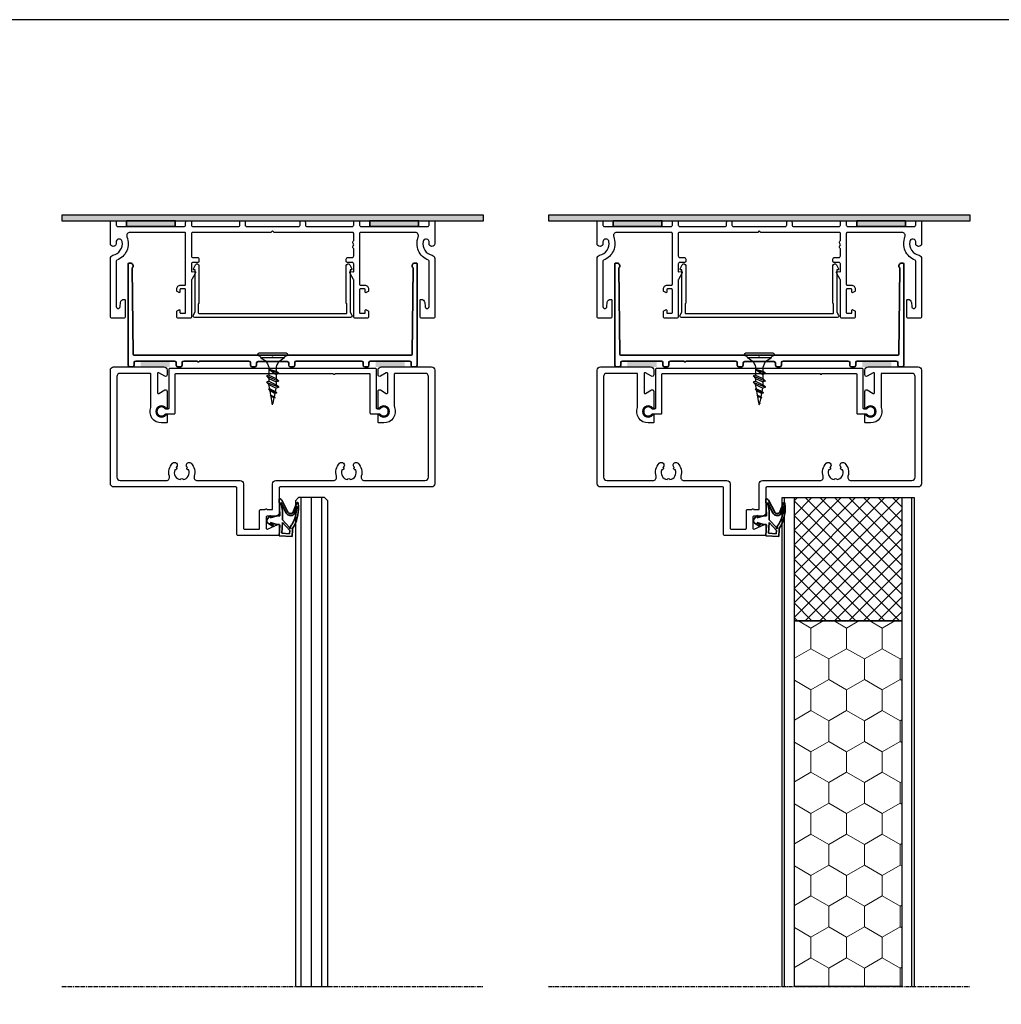
# Model space of a CAD drawing. Units: millimetres. Extents: x 62742 to 71767, y 38152 to 42921.
# Drawn here: x 64723 to 65025, y 40228 to 40531 of the extents above; entities that cross this region are included whole.
import ezdxf

# ---------------------------------------------------------------- set-up
doc = ezdxf.new("R2010")
doc.units = ezdxf.units.MM
doc.linetypes.add('CENTER', pattern=[2, 1.25, -0.25, 0.25, -0.25])
for name, color, linetype in [('VW- AFBREEKLIJN', 220, 'CENTER'), ('VW-AFDICHTINGSBAND', 30, 'Continuous'), ('VW-ALUMINIUM', 80, 'Continuous'), ('VW-BEVESTIGINGSMIDDELEN', 54, 'Continuous'), ('VW-Bouwkundig', 252, 'Continuous'), ('VW-BOUWKUNDIG HATCH', 7, 'Continuous'), ('VW-GLAS', 140, 'Continuous'), ('VW-GLAS HATCH', 140, 'Continuous'), ('VW-HOUT', 42, 'Continuous'), ('VW-PVC', 30, 'Continuous')]:
    doc.layers.add(name, color=color, linetype=linetype)
doc.layers.add('VW-HOUT HATCH', color=42, linetype='Continuous', lineweight=18)
doc.layers.add('VW-RUBBER', color=20, linetype='Continuous', lineweight=35)
doc.layers.add('VW-viewport', color=7, linetype='Continuous', plot=False)

# ---------------------------------------------------------------- blocks, each defined once
blk = doc.blocks.new('K23')
at = {"layer": 'VW-RUBBER'}
for p, q in [((-0.46, 5.92), (-1.34, 5.22)), ((-0.74, 5.14), (-1.34, 3.04)), ((-1.34, 3.04), (-1.34, 2.14)), ((-1, 4.85), (-0.74, 5.14)), ((0.66, 5.14), (1.29, 4.23)), ((1.26, 3.04), (0.66, 5.14)), ((1.73, 4.51), (1.03, 5.65)), ((1.26, 2.36), (1.26, 3.04)), ((-1.34, 2.14), (-6.63, 2.34)), ((-6.23, 1.52), (-2.54, -0.39)), ((-2.26, 0.15), (-5.44, 1.79)), ((-5.44, 1.79), (-3.01, 1.32)), ((-2.82, 1.3), (-0.16, 1.3)), ((-0.16, 1.3), (2.22, -0.91)), ((0.72, 1.31), (4.01, 1.5)), ((3.15, -0.95), (0.72, 1.31)), ((4.76, 2.34), (1.47, 2.16)), ((4.01, 1.5), (4.15, -0.9)), ((4.76, 2.34), (4.99, -1.65)), ((-2.29, -1.85), (-5.42, -3.11)), ((-3.83, -2.98), (-1.86, -2.27)), ((2.92, -1.77), (4.99, -1.65)), ((4.15, -0.9), (3.15, -0.95))]:
    blk.add_line(p, q, dxfattribs=at)
for centre, radius, start, end in [((0.17, 5.13), 1.01, 31.0594, 128.6598), ((-1.19, 5.02), 0.25, 128.6598, 317.4127), ((1.51, 4.37), 0.257, 214.5085, 31.0594), ((-5.55, 2.34), 1.08, 180.0427, 216.5137), ((-6, 1.97), 0.5, 212.229, 242.6389), ((-2.82, 2.3), 1, 259.1051, 270), ((-2.97, -1.21), 1.53, 316.273, 62.6389), ((1.46, 2.36), 0.2, 180, 273.2705), ((-3.73, 7.82), 11.46, 262.6008, 298.2762), ((-3.97, -3.13), 0.2, 46.273, 15.713), ((-4.08, 7.47), 10.55, 271.6464, 299.8448), ((-2.97, -1.21), 0.929, 316.273, 62.6389), ((3.04, -3.76), 2.8, 107.9058, 131.8127), ((3.04, -3.76), 2, 93.2705, 131.8127), ((2.37, -1.05), 0.2, 195.8591, 137.0516), ((-5.23, -3.29), 0.257, 136.273, 276.9387)]:
    blk.add_arc(centre, radius, start, end, dxfattribs=at)
blk = doc.blocks.new('A36')
at = {"layer": 'VW-ALUMINIUM'}
blk.add_lwpolyline([(12.48, -37.57, 0.091545), (12.13, -37.5), (2.3, -37.5, 0.414214), (2, -37.8), (2, -47, 0.414214), (3, -48), (34, -48, 0.414214), (35, -47), (35, -32.77, 0.506548), (33.7, -31.82, -0.277087), (29.7, -30.85, -1), (30.89, -29.64, 0.014243), (30.98, -29.73, -0.906522), (31.76, -30.18, 0.453326), (34.76, -28.45, -0.906522), (34.76, -27.55, 0.453326), (31.76, -25.82, -0.906522), (30.98, -26.27, 0.014243), (30.89, -26.36, -1), (29.7, -25.15, -0.277087), (33.7, -24.18, 0.506548), (35, -23.23), (35, -10, -0.414214), (36, -9), (49.7, -9, 0.414214), (50, -8.7), (50, -4.3, 0.414214), (49.7, -4), (44.3, -4, -0.414214), (44, -3.7), (44, -2.3, -1), (44, -1.7), (44, -0.3, 0.414214), (43.7, 0), (36, 0, -0.414214), (35, 1), (35, 18.73, 0.506548), (33.7, 19.68, -0.277087), (29.7, 20.65, -1), (30.89, 21.86, 0.014243), (30.98, 21.77, -0.906522), (31.76, 21.32, 0.453326), (34.76, 23.05, -0.906522), (34.76, 23.95, 0.453326), (31.76, 25.68, -0.906522), (30.98, 25.23, 0.014243), (30.89, 25.14, -1), (29.7, 26.35, -0.277087), (33.7, 27.32, 0.506548), (35, 28.27), (35, 47, 0.414214), (34, 48), (3, 48, 0.414214), (2, 47), (2, 37.8, 0.414214), (2.3, 37.5), (12.13, 37.5, 0.091545), (12.48, 37.57, -0.525692), (17.3, 34.25), (17.3, 32.8, -0.414214), (17, 32.5), (14.93, 32.5, -0.717536), (14.81, 32.86, 2.95804), (12.69, 32.86, -0.717536), (12.57, 32.5), (7.55, 32.5, -0.57735), (7.12, 33.25), (8.16, 35.04, 0.584752), (7.9, 35.5), (2.1, 35.5, 0.584752), (1.84, 35.04), (2.88, 33.25, -0.57735), (2.45, 32.5), (1, 32.5, -0.414214), (0, 33.5), (0, 49, -0.414214), (1, 50), (36, 50, -0.414214), (37, 49), (37, 2.3, 0.414214), (37.3, 2), (45, 2, -0.414214), (46, 1), (46, -1.7, 0.414214), (46.3, -2), (49.7, -2, 0.546627), (49.97, -1.57), (48.53, 1.57, -0.546627), (48.8, 2), (51.7, 2, -0.414214), (52, 1.7), (52, -10.7, -0.414214), (51.7, -11), (37.3, -11, 0.414214), (37, -11.3), (37, -49, -0.414214), (36, -50), (1, -50, -0.414214), (0, -49), (0, -33.5, -0.414214), (1, -32.5), (2.45, -32.5, -0.57735), (2.88, -33.25), (1.84, -35.04, 0.584752), (2.1, -35.5), (7.9, -35.5, 0.584752), (8.16, -35.04), (7.12, -33.25, -0.57735), (7.55, -32.5), (12.57, -32.5, -0.717536), (12.69, -32.86, 2.95804), (14.81, -32.86, -0.717536), (14.93, -32.5), (17, -32.5, -0.414214), (17.3, -32.8), (17.3, -34.25, -0.525692)], format="xyb", close=True, dxfattribs=at)
at = {"lineweight": 35, "xscale": -1, "rotation": 180}
blk.add_blockref('K23', (47.28, 4.34), dxfattribs=at)
blk = doc.blocks.new('Zelf borende plaatschroef L16')
at = {"layer": 'VW-BEVESTIGINGSMIDDELEN'}
for p, q in [((-4.57, 0.33), (-4.57, 0.14)), ((-4.41, 0), (4.5, 0)), ((-4.24, 0.66), (4.29, 0.66)), ((4.63, 0.33), (4.63, 0.14)), ((-3.4, -0.84), (3.4, -0.84)), ((1.16, -4.3), (-1.88, -5.62)), ((-1.88, -5.62), (-1.1, -4.89)), ((-1.88, -5.62), (-1.1, -5.92)), ((-1.1, -4.3), (-1.1, -4.89)), ((1.16, -4.3), (-1.1, -5.92)), ((1.16, -4.3), (-1.1, -4.89)), ((-1.1, -5.92), (-1.1, -6.72)), ((1.16, -4.3), (1.16, -5.62)), ((1.16, -5.25), (1.16, -6.11)), ((1.93, -6.4), (-1.88, -7.96)), ((-1.88, -7.96), (-1.1, -7.22)), ((-1.88, -7.96), (-1.1, -8.26)), ((1.93, -8.3), (-1.88, -9.86)), ((1.16, -6.11), (-1.1, -7.22)), ((-1.1, -6.36), (-1.1, -7.22)), ((1.16, -7.15), (-1.1, -8.26)), ((1.16, -8.01), (-1.1, -9.12)), ((-1.1, -8.26), (-1.1, -9.12)), ((1.16, -9.05), (-1.1, -10.16)), ((0.92, -10.34), (1.16, -9.05)), ((1.16, -6.11), (1.93, -6.4)), ((1.93, -6.4), (1.16, -7.15)), ((1.16, -7.15), (1.16, -8.01)), ((1.16, -8.01), (1.93, -8.3)), ((1.93, -8.3), (1.16, -9.05)), ((-1.88, -9.86), (-1.1, -9.12)), ((-1.88, -9.86), (-1.1, -10.16)), ((1.34, -10.49), (-1.27, -11.6)), ((-1.27, -11.6), (-0.87, -11.2)), ((-1.27, -11.6), (-0.75, -11.78)), ((-0.87, -11.21), (-1.1, -10.16)), ((0.92, -10.34), (-0.87, -11.2)), ((0.8, -11), (-0.75, -11.78)), ((-0.5, -12.87), (-0.75, -11.78)), ((0.57, -12.3), (0.8, -11)), ((1.34, -10.49), (0.8, -11)), ((0.92, -10.34), (1.34, -10.49)), ((0.82, -12.34), (-0.74, -13.13)), ((-0.74, -13.13), (-0.5, -12.87)), ((-0.74, -13.13), (-0.49, -13.08)), ((0.57, -12.3), (-0.5, -12.87)), ((0.5, -12.72), (-0.49, -13.08)), ((-0.09, -14.79), (-0.49, -13.08)), ((0.19, -14.74), (-0.15, -14.83)), ((-0.15, -14.83), (-0.09, -14.79)), ((-0.15, -14.83), (-0.08, -14.84)), ((0.14, -14.72), (-0.09, -14.79)), ((0.13, -14.78), (-0.08, -14.84)), ((0.03, -15.34), (-0.08, -14.84)), ((0.03, -15.34), (0.13, -14.78)), ((0.19, -14.74), (0.13, -14.78)), ((0.14, -14.72), (0.5, -12.72)), ((0.14, -14.72), (0.19, -14.74)), ((0.82, -12.34), (0.5, -12.72)), ((0.57, -12.3), (0.82, -12.34))]:
    blk.add_line(p, q, dxfattribs=at)
for centre, radius, start, end in [((-4.24, 0.33), 0.331, 90, 180), ((-4.24, 0.14), 0.331, 180, 226.8882), ((4.29, 0.33), 0.331, 0, 90), ((4.29, 0.14), 0.331, 313.1118, 0), ((-4.52, -1.08), 0.979, 13.9434, 86.7366), ((-4.92, -4.41), 3.81, 1.6694, 69.4128), ((4.97, -4.41), 3.81, 110.5872, 178.3306), ((4.58, -1.08), 0.979, 93.2634, 166.0566)]:
    blk.add_arc(centre, radius, start, end, dxfattribs=at)
blk = doc.blocks.new('K37 afdichtingsband ingedrukt 1.8')
at = {"layer": 'VW-AFDICHTINGSBAND', "lineweight": 35}
h = blk.add_hatch(color=256, dxfattribs=at)
h.dxf.hatch_style = 1
h.paths.add_polyline_path([(-7.5, 1.8), (7.5, 1.8), (7.5, 0), (-7.5, 0)])
blk.add_lwpolyline([(-7.5, 1.8), (7.5, 1.8), (7.5, 0), (-7.5, 0)], close=True, dxfattribs=at)
blk = doc.blocks.new('A112')
at = {"layer": 'VW-ALUMINIUM'}
blk.add_lwpolyline([(25, -15.54), (25, -13.3, 0.414214), (24.5, -12.8), (23, -12.8, -0.414214), (22.7, -12.5), (22.7, -11.8, -0.414214), (23.2, -11.3), (24.5, -11.3, 0.414214), (25, -10.8), (25, -8.6, -0.496025), (24.86, -7.71, 0.4), (24.86, -6.99, -0.496025), (25, -6.1), (25, -3.9, 0.414214), (24.7, -3.6), (0.5, -3.6), (0, -3.1), (-0.5, -3.6), (-24.7, -3.6, 0.414214), (-25, -3.9), (-25, -10.8, 0.414214), (-24.5, -11.3), (-23.2, -11.3, -0.414214), (-22.7, -11.8), (-22.7, -12.5, -0.414214), (-23, -12.8), (-24.5, -12.8, 0.414214), (-25, -13.3), (-25, -15.54, 0.466308), (-24.77, -15.74), (-24.1, -15.62, -0.63707), (-23.79, -16.07), (-24.93, -18.05, 0.131652), (-25, -18.3), (-25, -29.5, -0.414214), (-25.5, -30), (-29.05, -30, -0.414214), (-29.55, -29.5), (-29.55, -27.97, -0.263436), (-29.4, -27.71), (-28.85, -27.38, -0.582985), (-28.55, -27.55), (-28.55, -28.3, 0.414214), (-28.35, -28.5), (-27, -28.5, 0.414214), (-26.8, -28.3), (-26.8, -21.2, 0.414214), (-27, -21), (-28.35, -21, 0.414214), (-28.55, -21.2), (-28.55, -21.95, -0.582985), (-28.85, -22.12), (-29.45, -21.76, -0.263436), (-29.55, -21.59), (-29.55, -21, -0.414214), (-28.35, -19.8), (-27.1, -19.8, 0.414214), (-26.8, -19.5), (-26.8, -3.9, 0.414214), (-27.1, -3.6), (-43.96, -3.6, 0.529854), (-44.89, -4.97, -0.416469), (-48.01, -12.13, 0.309421), (-48.2, -12.41), (-48.2, -26.43, 1), (-47, -26.43), (-46.86, -25.18, -0.381915), (-45.77, -24.2), (-45.75, -24.2, -0.414214), (-45.45, -24.5), (-45.45, -29.5, -0.414214), (-45.95, -30), (-49.5, -30, -0.414214), (-50, -29.5), (-50, -11.59, -0.352722), (-49.21, -10.62, 0.399635), (-46.35, -6.39, 1), (-48.22, -6.71, -0.041117), (-48.2, -7, -1), (-50, -7), (-50, -0.5, -0.414214), (-49.5, 0), (-48.7, 0, -0.414214), (-48.2, -0.5), (-48.2, -1.3, 0.414214), (-47.7, -1.8), (-27.3, -1.8, 0.414214), (-26.8, -1.3), (-26.8, -0.5, -0.414214), (-26.3, 0), (-25.5, 0, -0.414214), (-25, -0.5), (-25, -1.3, 0.414214), (-24.5, -1.8), (-10.6, -1.8, 0.414214), (-10.1, -1.3), (-10.1, -0.5, -0.414214), (-9.6, 0), (-8.95, 0, -0.414214), (-8.45, -0.5), (-8.45, -1.3, 0.414214), (-7.95, -1.8), (7.95, -1.8, 0.414214), (8.45, -1.3), (8.45, -0.5, -0.414214), (8.95, 0), (9.6, 0, -0.414214), (10.1, -0.5), (10.1, -1.3, 0.414214), (10.6, -1.8), (24.5, -1.8, 0.414214), (25, -1.3), (25, -0.5, -0.414214), (25.5, 0), (26.3, 0, -0.414214), (26.8, -0.5), (26.8, -1.3, 0.414214), (27.3, -1.8), (47.7, -1.8, 0.414214), (48.2, -1.3), (48.2, -0.5, -0.414214), (48.7, 0), (49.5, 0, -0.414214), (50, -0.5), (50, -7, -1), (48.2, -7, -0.041117), (48.22, -6.71, 1), (46.35, -6.39, 0.399635), (49.21, -10.62, -0.352722), (50, -11.59), (50, -29.5, -0.414214), (49.5, -30), (45.95, -30, -0.414214), (45.45, -29.5), (45.45, -24.5, -0.414214), (45.75, -24.2), (45.77, -24.2, -0.381915), (46.86, -25.18), (47, -26.43, 1), (48.2, -26.43), (48.2, -12.41, 0.309421), (48.01, -12.13, -0.416469), (44.89, -4.97, 0.529854), (43.96, -3.6), (27.1, -3.6, 0.414214), (26.8, -3.9), (26.8, -19.5, 0.414214), (27.1, -19.8), (28.35, -19.8, -0.414214), (29.55, -21), (29.55, -21.59, -0.263436), (29.45, -21.76), (28.85, -22.12, -0.582985), (28.55, -21.95), (28.55, -21.2, 0.414214), (28.35, -21), (27, -21, 0.414214), (26.8, -21.2), (26.8, -28.3, 0.414214), (27, -28.5), (28.35, -28.5, 0.414214), (28.55, -28.3), (28.55, -27.55, -0.582985), (28.85, -27.38), (29.4, -27.71, -0.263436), (29.55, -27.97), (29.55, -29.5, -0.414214), (29.05, -30), (25.5, -30, -0.414214), (25, -29.5), (25, -18.3, 0.131652), (24.93, -18.05), (23.79, -16.07, -0.63707), (24.1, -15.62), (24.77, -15.74, 0.466308)], format="xyb", close=True, dxfattribs=at)
at = {"lineweight": 35}
for p in [(-37.5, -1.8), (37.5, -1.8)]:
    blk.add_blockref('K37 afdichtingsband ingedrukt 1.8', p, dxfattribs=at)
blk = doc.blocks.new('A115')
at = {"layer": 'VW-ALUMINIUM'}
blk.add_lwpolyline([(23.9, -14.68), (23.9, -1.73, -0.131652), (23.93, -1.63), (24.43, -0.75, 0.57735), (24, 0), (0, 0), (-24, 0, 0.57735), (-24.43, -0.75), (-23.93, -1.63, -0.131652), (-23.9, -1.73), (-23.9, -14.68), (-24.2, -14.68, 0.548619), (-24.38, -14.96), (-23.77, -16.28, 0.802585), (-22.7, -16.04), (-22.7, -4.45, 0.414214), (-22.9, -4.25), (-22.9, -1.45, -0.414214), (-22.7, -1.25), (0, -1.25), (22.7, -1.25, -0.414214), (22.9, -1.45), (22.9, -4.25, 0.414214), (22.7, -4.45), (22.7, -16.04, 0.802585), (23.77, -16.28), (24.38, -14.96, 0.548619), (24.2, -14.68)], format="xyb", close=True, dxfattribs=at)
blk = doc.blocks.new('A84')
at = {"layer": 'VW-ALUMINIUM'}
blk.add_lwpolyline([(-1.5, 29.7), (-1.5, 0), (-1.5, -18.7, 1), (-1.5, -19.3), (-1.5, -29.7, -0.414214), (-1.8, -30), (-13.7, -30, 0.414214), (-14, -30.3), (-14, -32.91, -0.230204), (-14.11, -33.15, 2.892356), (-12.39, -33.15, -0.230204), (-12.5, -32.91), (-12.5, -32.3, -0.414214), (-12.2, -32), (-0.3, -32, 0.414214), (0, -31.7), (0, 0), (0, 31.7, 0.414214), (-0.3, 32), (-12.2, 32, -0.414214), (-12.5, 32.3), (-12.5, 32.91, -0.230204), (-12.39, 33.15, 2.892356), (-14.11, 33.15, -0.230204), (-14, 32.91), (-14, 30.3, 0.414214), (-13.7, 30), (-1.8, 30, -0.414214)], format="xyb", close=True, dxfattribs=at)
blk = doc.blocks.new('K07')
at = {"layer": 'VW-PVC'}
blk.add_solid([(-4.5, 0), (4.5, 0), (-4.5, -2), (4.5, -2)], dxfattribs=at)
blk = doc.blocks.new('A01')
at = {"layer": 'VW-ALUMINIUM', "lineweight": 35}
for p, q in [((0, 44), (0, 43.2)), ((31.7, 44.5), (0.5, 44.5)), ((0.5, 42.7), (1.3, 42.7)), ((3.6, 0.3), (3.6, 42.7)), ((3.9, 43), (30.5, 43.3)), ((32, 43.85), (32, 44.2)), ((1.8, 42.2), (1.8, 30.2)), ((0, 29.2), (0, 28.4)), ((1.3, 29.7), (0.5, 29.7)), ((0.5, 27.9), (1.3, 27.9)), ((1.8, 27.4), (1.8, 23.2)), ((1.8, 22.6), (1.8, 7.3)), ((0, 6.3), (0, 5.5)), ((1.3, 6.8), (0.5, 6.8)), ((0.5, 5), (1.1, 5)), ((1.6, 4.5), (1.6, -4.5)), ((3.3, 0), (3.6, 0.3)), ((3.6, -0.3), (3.3, 0)), ((3.6, -42.7), (3.6, -0.3)), ((0, -5.5), (0, -6.3)), ((1.1, -5), (0.5, -5)), ((0.5, -6.8), (1.3, -6.8)), ((1.8, -7.3), (1.8, -27.4)), ((0, -28.4), (0, -29.2)), ((1.3, -27.9), (0.5, -27.9)), ((0.5, -29.7), (1.3, -29.7)), ((1.8, -30.2), (1.8, -42.2)), ((0, -43.2), (0, -44)), ((1.3, -42.7), (0.5, -42.7)), ((0.5, -44.5), (31.7, -44.5)), ((30.5, -43.3), (3.9, -43)), ((32, -44.2), (32, -43.85))]:
    blk.add_line(p, q, dxfattribs=at)
for centre, radius, start, end in [((0.5, 44), 0.5, 90, 180), ((0.5, 43.2), 0.5, 180, 270), ((1.3, 42.2), 0.5, 0, 90), ((3.9, 42.7), 0.3, 90.639, 180), ((31.15, 43.85), 0.85, 220.3183, 0), ((31.7, 44.2), 0.3, 0, 90), ((0.5, 29.2), 0.5, 90, 180), ((0.5, 28.4), 0.5, 180, 270), ((1.3, 30.2), 0.5, 270, 0), ((1.3, 27.4), 0.5, 0, 90), ((1.8, 22.9), 0.3, 90, 270), ((0.5, 6.3), 0.5, 90, 180), ((1.3, 7.3), 0.5, 270, 0), ((0.5, 5.5), 0.5, 180, 270), ((1.1, 4.5), 0.5, 0, 90), ((0.5, -5.5), 0.5, 90, 180), ((1.1, -4.5), 0.5, 270, 0), ((0.5, -6.3), 0.5, 180, 270), ((1.3, -7.3), 0.5, 0, 90), ((0.5, -28.4), 0.5, 90, 180), ((0.5, -29.2), 0.5, 180, 270), ((1.3, -27.4), 0.5, 270, 0), ((1.3, -30.2), 0.5, 0, 90), ((1.3, -42.2), 0.5, 270, 0), ((0.5, -43.2), 0.5, 90, 180), ((0.5, -44), 0.5, 180, 270), ((3.9, -42.7), 0.3, 180, 269.361), ((31.15, -43.85), 0.85, 360, 139.6817), ((31.7, -44.2), 0.3, 270, 0)]:
    blk.add_arc(centre, radius, start, end, dxfattribs=at)
at = {"lineweight": 35, "rotation": 90}
for p in [(0, 36.18), (0, -36.22)]:
    blk.add_blockref('K07', p, dxfattribs=at)

msp = doc.modelspace()

# ---------------------------------------------------------------- hatches: boundary and pattern name
at = {"layer": 'VW-BOUWKUNDIG HATCH'}
for points in [[(64735.86, 40469.02), (64865.86, 40469.02), (64865.86, 40470.8), (64735.86, 40470.8)], [(64735.86, 40469.02), (64865.86, 40469.02), (64865.86, 40470.8), (64735.86, 40470.8)], [(64885.86, 40469.02), (65015.86, 40469.02), (65015.86, 40470.8), (64885.86, 40470.8)]]:
    msp.add_hatch(color=256, dxfattribs=at).paths.add_polyline_path(points)
at = {"layer": 'VW-GLAS HATCH'}
h = msp.add_hatch(dxfattribs=at)
h.set_pattern_fill('LINE', color=256, angle=90, style=0)
h.set_pattern_definition([(90, (64812.859, 40383.7304), (-3.175, 2e-16), [])])
h.paths.add_polyline_path([(64817.86, 40233.06), (64817.86, 40382.73), (64816.86, 40383.73), (64808.86, 40383.73), (64807.86, 40382.73), (64807.86, 40233.06)])
at = {"layer": 'VW-HOUT HATCH'}
h = msp.add_hatch(dxfattribs=at)
h.set_pattern_fill('ANSI37', color=256, angle=270)
h.set_pattern_definition([(315, (60864.308, 39477.9293), (2.245064, 2.245064), []), (45, (60864.308, 39477.9293), (-2.245064, 2.245064), [])])
h.paths.add_polyline_path([(64994.76, 40383.73), (64994.76, 40345.73), (64961.66, 40345.73), (64961.66, 40383.73)])
h = msp.add_hatch(dxfattribs=at)
h.set_pattern_fill('HONEY', color=256, scale=2, angle=270)
h.set_pattern_definition([(270, (60864.308, 39371.972), (5.499261, -9.525), [6.35, -12.7]), (30, (60864.308, 39371.972), (5.499261, 9.525), [6.35, -12.7]), (330, (60864.308, 39371.972), (10.9985226, -2e-08), [-12.7, 6.35])])
h.paths.add_polyline_path([(64994.76, 40345.73), (64994.76, 40233.06), (64961.66, 40233.06), (64961.66, 40345.73)])

# ---------------------------------------------------------------- linework, layer by layer
at = {"layer": 'VW- AFBREEKLIJN'}
for p, q in [((64735.86, 40233.06), (64865.86, 40233.06)), ((64735.86, 40233.06), (64865.86, 40233.06)), ((64885.86, 40233.06), (65015.86, 40233.06))]:
    msp.add_line(p, q, dxfattribs=at)
at = {"layer": 'VW-Bouwkundig'}
for points in [[(64735.86, 40469.02), (64865.86, 40469.02), (64865.86, 40470.8), (64735.86, 40470.8)], [(64735.86, 40469.02), (64865.86, 40469.02), (64865.86, 40470.8), (64735.86, 40470.8)], [(64885.86, 40469.02), (65015.86, 40469.02), (65015.86, 40470.8), (64885.86, 40470.8)]]:
    msp.add_lwpolyline(points, close=True, dxfattribs=at)
at = {"layer": 'VW-GLAS'}
msp.add_lwpolyline([(64817.86, 40233.06), (64817.86, 40382.73), (64816.86, 40383.73), (64808.86, 40383.73), (64807.86, 40382.73), (64807.86, 40233.06)], close=True, dxfattribs=at)
at = {"layer": 'VW-HOUT'}
for p, q in [((64958.66, 40233.06), (64958.66, 40383.73)), ((64961.66, 40233.06), (64961.66, 40383.73)), ((64994.76, 40383.73), (64994.76, 40233.06)), ((64997.76, 40383.73), (64997.76, 40233.06))]:
    msp.add_line(p, q, dxfattribs=at)
msp.add_lwpolyline([(64957.86, 40233.06), (64957.86, 40383.73), (64998.56, 40383.73), (64998.56, 40233.06)], dxfattribs=at)
for points in [[(64994.76, 40383.73), (64994.76, 40345.73), (64961.66, 40345.73), (64961.66, 40383.73)], [(64994.76, 40345.73), (64994.76, 40233.06), (64961.66, 40233.06), (64961.66, 40345.73)]]:
    msp.add_lwpolyline(points, close=True, dxfattribs=at)
at = {"layer": 'VW-viewport'}
msp.add_lwpolyline([(64320.61, 40531), (64320.61, 39629.55), (65594.13, 39629.55), (65594.13, 40531)], close=True, dxfattribs=at)

# ---------------------------------------------------------------- block references
at = {"rotation": 90}
for p in [(64800.86, 40423.52), (64950.86, 40423.52)]:
    msp.add_blockref('A84', p, dxfattribs=at)
at = {"layer": 'VW-ALUMINIUM'}
for p in [(64800.86, 40469.02), (64950.86, 40469.02)]:
    msp.add_blockref('A112', p, dxfattribs=at)
at = {"layer": 'VW-ALUMINIUM', "lineweight": 35, "rotation": 90}
for p in [(64800.86, 40424.02), (64950.86, 40424.02)]:
    msp.add_blockref('A01', p, dxfattribs=at)
at = {"layer": 'VW-ALUMINIUM', "xscale": -1, "rotation": 180}
for p in [(64800.86, 40439.22), (64950.86, 40439.22)]:
    msp.add_blockref('A115', p, dxfattribs=at)
at = {"layer": 'VW-ALUMINIUM', "rotation": 270}
for p in [(64800.86, 40424.02), (64950.86, 40424.02)]:
    msp.add_blockref('A36', p, dxfattribs=at)
at = {"layer": 'VW-BEVESTIGINGSMIDDELEN', "xscale": -1}
for p in [(64800.89, 40427.62), (64950.89, 40427.62)]:
    msp.add_blockref('Zelf borende plaatschroef L16', p, dxfattribs=at)

doc.saveas('drawing.dxf')
